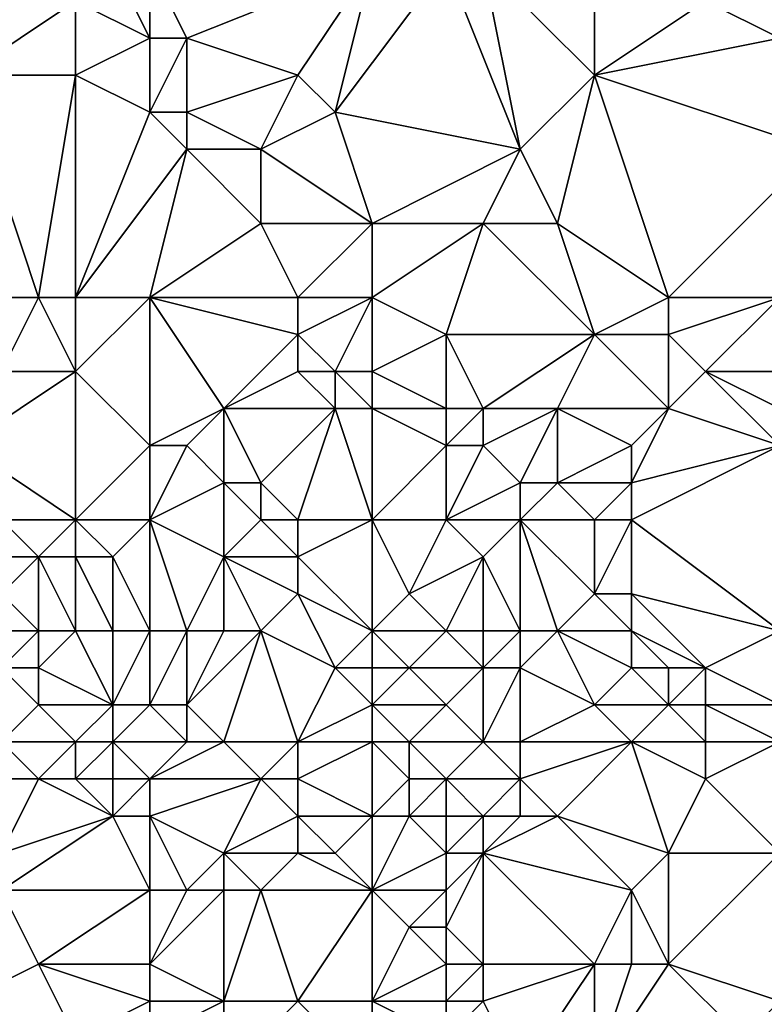
# Model space of a CAD drawing. Units: metres. Extents: x 70625 to 71250, y 344000 to 344500.
# Drawn here: x 70758 to 70779, y 344221 to 344248 of the extents above; entities that cross this region are included whole.
import ezdxf

# ---------------------------------------------------------------- set-up
doc = ezdxf.new("R2010")
doc.units = ezdxf.units.M
doc.layers.add('Terrain', color=15, linetype='Continuous')

msp = doc.modelspace()

# ---------------------------------------------------------------- linework, layer by layer
at = {"layer": 'Terrain'}
for points in [[(70758, 344249, 263.13), (70757, 344246, 263.17), (70760, 344248, 263.01), (70758, 344249, 263.13)], [(70761, 344249, 263.34), (70760, 344248, 263.01), (70762, 344247, 263.29), (70761, 344249, 263.34)], [(70761, 344249, 263.34), (70762, 344247, 263.29), (70762, 344249, 263.46), (70761, 344249, 263.34)], [(70762, 344249, 263.46), (70762, 344247, 263.29), (70763, 344247, 263.49), (70762, 344249, 263.46)], [(70768, 344249, 263.46), (70762, 344249, 263.46), (70763, 344247, 263.49), (70768, 344249, 263.46)], [(70768, 344249, 263.46), (70763, 344247, 263.49), (70766, 344246, 263.41), (70768, 344249, 263.46)], [(70768, 344249, 263.46), (70766, 344246, 263.41), (70767, 344245, 263.37), (70768, 344249, 263.46)], [(70768, 344249, 263.46), (70767, 344245, 263.37), (70770, 344249, 263.59), (70768, 344249, 263.46)], [(70770, 344249, 263.59), (70767, 344245, 263.37), (70772, 344244, 263.71), (70770, 344249, 263.59)], [(70770, 344249, 263.59), (70772, 344244, 263.71), (70771, 344249, 263.41), (70770, 344249, 263.59)], [(70771, 344249, 263.41), (70772, 344244, 263.71), (70774, 344246, 263.65), (70771, 344249, 263.41)], [(70771, 344249, 263.41), (70774, 344246, 263.65), (70774, 344249, 263.58), (70771, 344249, 263.41)], [(70774, 344249, 263.58), (70774, 344246, 263.65), (70777, 344248, 263.35), (70774, 344249, 263.58)], [(70779, 344249, 263.46), (70777, 344248, 263.35), (70779, 344247, 263.36), (70779, 344249, 263.46)], [(70760, 344248, 263.01), (70757, 344246, 263.17), (70760, 344246, 263.11), (70760, 344248, 263.01)], [(70760, 344248, 263.01), (70760, 344246, 263.11), (70762, 344247, 263.29), (70760, 344248, 263.01)], [(70779, 344247, 263.36), (70777, 344248, 263.35), (70774, 344246, 263.65), (70779, 344247, 263.36)], [(70762, 344247, 263.29), (70760, 344246, 263.11), (70762, 344245, 263.38), (70762, 344247, 263.29)], [(70762, 344247, 263.29), (70762, 344245, 263.38), (70763, 344247, 263.49), (70762, 344247, 263.29)], [(70763, 344247, 263.49), (70762, 344245, 263.38), (70763, 344245, 263.6), (70763, 344247, 263.49)], [(70763, 344247, 263.49), (70763, 344245, 263.6), (70766, 344246, 263.41), (70763, 344247, 263.49)], [(70779, 344247, 263.36), (70774, 344246, 263.65), (70780, 344244, 263.51), (70779, 344247, 263.36)], [(70757, 344240, 263.15), (70759, 344240, 262.99), (70757, 344246, 263.17), (70757, 344240, 263.15)], [(70759, 344240, 262.99), (70760, 344246, 263.11), (70757, 344246, 263.17), (70759, 344240, 262.99)], [(70759, 344240, 262.99), (70760, 344240, 262.9), (70760, 344246, 263.11), (70759, 344240, 262.99)], [(70760, 344240, 262.9), (70762, 344245, 263.38), (70760, 344246, 263.11), (70760, 344240, 262.9)], [(70766, 344246, 263.41), (70763, 344245, 263.6), (70765, 344244, 263.45), (70766, 344246, 263.41)], [(70766, 344246, 263.41), (70765, 344244, 263.45), (70767, 344245, 263.37), (70766, 344246, 263.41)], [(70774, 344246, 263.65), (70772, 344244, 263.71), (70773, 344242, 263.49), (70774, 344246, 263.65)], [(70776, 344240, 263.37), (70774, 344246, 263.65), (70773, 344242, 263.49), (70776, 344240, 263.37)], [(70780, 344244, 263.51), (70774, 344246, 263.65), (70776, 344240, 263.37), (70780, 344244, 263.51)], [(70760, 344240, 262.9), (70763, 344244, 263.67), (70762, 344245, 263.38), (70760, 344240, 262.9)], [(70762, 344245, 263.38), (70763, 344244, 263.67), (70763, 344245, 263.6), (70762, 344245, 263.38)], [(70763, 344245, 263.6), (70763, 344244, 263.67), (70765, 344244, 263.45), (70763, 344245, 263.6)], [(70768, 344242, 263.59), (70767, 344245, 263.37), (70765, 344244, 263.45), (70768, 344242, 263.59)], [(70772, 344244, 263.71), (70767, 344245, 263.37), (70768, 344242, 263.59), (70772, 344244, 263.71)], [(70760, 344240, 262.9), (70762, 344240, 263.24), (70763, 344244, 263.67), (70760, 344240, 262.9)], [(70762, 344240, 263.24), (70765, 344242, 263.44), (70763, 344244, 263.67), (70762, 344240, 263.24)], [(70763, 344244, 263.67), (70765, 344242, 263.44), (70765, 344244, 263.45), (70763, 344244, 263.67)], [(70768, 344242, 263.59), (70765, 344244, 263.45), (70765, 344242, 263.44), (70768, 344242, 263.59)], [(70772, 344244, 263.71), (70768, 344242, 263.59), (70771, 344242, 263.53), (70772, 344244, 263.71)], [(70772, 344244, 263.71), (70771, 344242, 263.53), (70773, 344242, 263.49), (70772, 344244, 263.71)], [(70779, 344240, 263.49), (70780, 344244, 263.51), (70776, 344240, 263.37), (70779, 344240, 263.49)], [(70762, 344240, 263.24), (70766, 344240, 263.6), (70765, 344242, 263.44), (70762, 344240, 263.24)], [(70766, 344240, 263.6), (70768, 344242, 263.59), (70765, 344242, 263.44), (70766, 344240, 263.6)], [(70768, 344240, 263.48), (70768, 344242, 263.59), (70766, 344240, 263.6), (70768, 344240, 263.48)], [(70768, 344240, 263.48), (70771, 344242, 263.53), (70768, 344242, 263.59), (70768, 344240, 263.48)], [(70768, 344240, 263.48), (70770, 344239, 263.52), (70771, 344242, 263.53), (70768, 344240, 263.48)], [(70770, 344239, 263.52), (70774, 344239, 263.45), (70771, 344242, 263.53), (70770, 344239, 263.52)], [(70774, 344239, 263.45), (70773, 344242, 263.49), (70771, 344242, 263.53), (70774, 344239, 263.45)], [(70776, 344240, 263.37), (70773, 344242, 263.49), (70774, 344239, 263.45), (70776, 344240, 263.37)], [(70757, 344240, 263.15), (70758, 344238, 263.12), (70759, 344240, 262.99), (70757, 344240, 263.15)], [(70759, 344240, 262.99), (70758, 344238, 263.12), (70760, 344238, 262.89), (70759, 344240, 262.99)], [(70759, 344240, 262.99), (70760, 344238, 262.89), (70760, 344240, 262.9), (70759, 344240, 262.99)], [(70760, 344240, 262.9), (70760, 344238, 262.89), (70762, 344240, 263.24), (70760, 344240, 262.9)], [(70762, 344240, 263.24), (70760, 344238, 262.89), (70762, 344236, 262.83), (70762, 344240, 263.24)], [(70762, 344240, 263.24), (70762, 344236, 262.83), (70764, 344237, 263.31), (70762, 344240, 263.24)], [(70762, 344240, 263.24), (70764, 344237, 263.31), (70766, 344239, 263.62), (70762, 344240, 263.24)], [(70762, 344240, 263.24), (70766, 344239, 263.62), (70766, 344240, 263.6), (70762, 344240, 263.24)], [(70768, 344240, 263.48), (70766, 344240, 263.6), (70766, 344239, 263.62), (70768, 344240, 263.48)], [(70768, 344240, 263.48), (70766, 344239, 263.62), (70767, 344238, 263.68), (70768, 344240, 263.48)], [(70768, 344240, 263.48), (70767, 344238, 263.68), (70768, 344238, 263.47), (70768, 344240, 263.48)], [(70768, 344240, 263.48), (70768, 344238, 263.47), (70770, 344239, 263.52), (70768, 344240, 263.48)], [(70776, 344240, 263.37), (70774, 344239, 263.45), (70776, 344239, 263.22), (70776, 344240, 263.37)], [(70779, 344240, 263.49), (70776, 344240, 263.37), (70776, 344239, 263.22), (70779, 344240, 263.49)], [(70779, 344240, 263.49), (70776, 344239, 263.22), (70777, 344238, 263.28), (70779, 344240, 263.49)], [(70779, 344240, 263.49), (70777, 344238, 263.28), (70779, 344238, 263.42), (70779, 344240, 263.49)], [(70766, 344239, 263.62), (70764, 344237, 263.31), (70766, 344238, 263.6), (70766, 344239, 263.62)], [(70766, 344239, 263.62), (70766, 344238, 263.6), (70767, 344238, 263.68), (70766, 344239, 263.62)], [(70770, 344239, 263.52), (70768, 344238, 263.47), (70770, 344237, 263.44), (70770, 344239, 263.52)], [(70770, 344239, 263.52), (70771, 344237, 263.51), (70774, 344239, 263.45), (70770, 344239, 263.52)], [(70770, 344239, 263.52), (70770, 344237, 263.44), (70771, 344237, 263.51), (70770, 344239, 263.52)], [(70774, 344239, 263.45), (70771, 344237, 263.51), (70773, 344237, 263.29), (70774, 344239, 263.45)], [(70774, 344239, 263.45), (70773, 344237, 263.29), (70776, 344237, 263.26), (70774, 344239, 263.45)], [(70774, 344239, 263.45), (70776, 344237, 263.26), (70776, 344239, 263.22), (70774, 344239, 263.45)], [(70776, 344239, 263.22), (70776, 344237, 263.26), (70777, 344238, 263.28), (70776, 344239, 263.22)], [(70758, 344238, 263.12), (70757, 344236, 262.49), (70760, 344238, 262.89), (70758, 344238, 263.12)], [(70760, 344238, 262.89), (70757, 344236, 262.49), (70760, 344234, 262.36), (70760, 344238, 262.89)], [(70760, 344238, 262.89), (70760, 344234, 262.36), (70762, 344236, 262.83), (70760, 344238, 262.89)], [(70766, 344238, 263.6), (70764, 344237, 263.31), (70767, 344237, 263.67), (70766, 344238, 263.6)], [(70766, 344238, 263.6), (70767, 344237, 263.67), (70767, 344238, 263.68), (70766, 344238, 263.6)], [(70768, 344238, 263.47), (70767, 344238, 263.68), (70768, 344237, 263.54), (70768, 344238, 263.47)], [(70768, 344237, 263.54), (70767, 344238, 263.68), (70767, 344237, 263.67), (70768, 344237, 263.54)], [(70768, 344238, 263.47), (70768, 344237, 263.54), (70770, 344237, 263.44), (70768, 344238, 263.47)], [(70779, 344236, 263.76), (70777, 344238, 263.28), (70776, 344237, 263.26), (70779, 344236, 263.76)], [(70779, 344238, 263.42), (70777, 344238, 263.28), (70779, 344237, 263.56), (70779, 344238, 263.42)], [(70779, 344237, 263.56), (70777, 344238, 263.28), (70779, 344236, 263.76), (70779, 344237, 263.56)], [(70764, 344237, 263.31), (70762, 344236, 262.83), (70763, 344236, 263.09), (70764, 344237, 263.31)], [(70764, 344237, 263.31), (70763, 344236, 263.09), (70764, 344235, 263.25), (70764, 344237, 263.31)], [(70764, 344237, 263.31), (70764, 344235, 263.25), (70765, 344235, 263.42), (70764, 344237, 263.31)], [(70764, 344237, 263.31), (70765, 344235, 263.42), (70767, 344237, 263.67), (70764, 344237, 263.31)], [(70767, 344237, 263.67), (70765, 344235, 263.42), (70766, 344234, 263.45), (70767, 344237, 263.67)], [(70768, 344234, 263.35), (70767, 344237, 263.67), (70766, 344234, 263.45), (70768, 344234, 263.35)], [(70768, 344237, 263.54), (70767, 344237, 263.67), (70768, 344234, 263.35), (70768, 344237, 263.54)], [(70768, 344237, 263.54), (70768, 344234, 263.35), (70770, 344236, 263.5), (70768, 344237, 263.54)], [(70768, 344237, 263.54), (70770, 344236, 263.5), (70770, 344237, 263.44), (70768, 344237, 263.54)], [(70770, 344237, 263.44), (70770, 344236, 263.5), (70771, 344237, 263.51), (70770, 344237, 263.44)], [(70771, 344237, 263.51), (70770, 344236, 263.5), (70771, 344236, 263.53), (70771, 344237, 263.51)], [(70771, 344237, 263.51), (70771, 344236, 263.53), (70773, 344237, 263.29), (70771, 344237, 263.51)], [(70773, 344237, 263.29), (70771, 344236, 263.53), (70772, 344235, 263.18), (70773, 344237, 263.29)], [(70773, 344237, 263.29), (70772, 344235, 263.18), (70773, 344235, 263.09), (70773, 344237, 263.29)], [(70773, 344237, 263.29), (70773, 344235, 263.09), (70775, 344236, 263.39), (70773, 344237, 263.29)], [(70773, 344237, 263.29), (70775, 344236, 263.39), (70776, 344237, 263.26), (70773, 344237, 263.29)], [(70776, 344237, 263.26), (70775, 344236, 263.39), (70775, 344235, 263.45), (70776, 344237, 263.26)], [(70779, 344236, 263.76), (70776, 344237, 263.26), (70775, 344235, 263.45), (70779, 344236, 263.76)], [(70757, 344236, 262.49), (70758, 344234, 262.3), (70760, 344234, 262.36), (70757, 344236, 262.49)], [(70762, 344236, 262.83), (70760, 344234, 262.36), (70762, 344234, 262.56), (70762, 344236, 262.83)], [(70762, 344236, 262.83), (70762, 344234, 262.56), (70763, 344236, 263.09), (70762, 344236, 262.83)], [(70763, 344236, 263.09), (70762, 344234, 262.56), (70764, 344235, 263.25), (70763, 344236, 263.09)], [(70770, 344236, 263.5), (70768, 344234, 263.35), (70770, 344234, 263.07), (70770, 344236, 263.5)], [(70770, 344236, 263.5), (70770, 344234, 263.07), (70771, 344236, 263.53), (70770, 344236, 263.5)], [(70771, 344236, 263.53), (70770, 344234, 263.07), (70772, 344235, 263.18), (70771, 344236, 263.53)], [(70775, 344236, 263.39), (70773, 344235, 263.09), (70775, 344235, 263.45), (70775, 344236, 263.39)], [(70779, 344231, 263.68), (70779, 344236, 263.76), (70775, 344234, 263.5), (70779, 344231, 263.68)], [(70779, 344236, 263.76), (70775, 344235, 263.45), (70775, 344234, 263.5), (70779, 344236, 263.76)], [(70764, 344235, 263.25), (70762, 344234, 262.56), (70764, 344233, 262.66), (70764, 344235, 263.25)], [(70764, 344235, 263.25), (70764, 344233, 262.66), (70765, 344234, 263.29), (70764, 344235, 263.25)], [(70764, 344235, 263.25), (70765, 344234, 263.29), (70765, 344235, 263.42), (70764, 344235, 263.25)], [(70765, 344235, 263.42), (70765, 344234, 263.29), (70766, 344234, 263.45), (70765, 344235, 263.42)], [(70772, 344235, 263.18), (70770, 344234, 263.07), (70772, 344234, 262.9), (70772, 344235, 263.18)], [(70772, 344235, 263.18), (70772, 344234, 262.9), (70773, 344235, 263.09), (70772, 344235, 263.18)], [(70773, 344235, 263.09), (70772, 344234, 262.9), (70774, 344234, 263.34), (70773, 344235, 263.09)], [(70773, 344235, 263.09), (70774, 344234, 263.34), (70775, 344235, 263.45), (70773, 344235, 263.09)], [(70775, 344235, 263.45), (70774, 344234, 263.34), (70775, 344234, 263.5), (70775, 344235, 263.45)], [(70758, 344234, 262.3), (70759, 344233, 262.32), (70760, 344234, 262.36), (70758, 344234, 262.3)], [(70758, 344234, 262.3), (70758, 344233, 262.41), (70759, 344233, 262.32), (70758, 344234, 262.3)], [(70760, 344234, 262.36), (70759, 344233, 262.32), (70760, 344233, 262.28), (70760, 344234, 262.36)], [(70760, 344234, 262.36), (70761, 344233, 262.29), (70762, 344234, 262.56), (70760, 344234, 262.36)], [(70760, 344234, 262.36), (70760, 344233, 262.28), (70761, 344233, 262.29), (70760, 344234, 262.36)], [(70762, 344231, 262.19), (70762, 344234, 262.56), (70761, 344233, 262.29), (70762, 344231, 262.19)], [(70762, 344231, 262.19), (70763, 344231, 262.17), (70762, 344234, 262.56), (70762, 344231, 262.19)], [(70763, 344231, 262.17), (70764, 344233, 262.66), (70762, 344234, 262.56), (70763, 344231, 262.17)], [(70765, 344234, 263.29), (70764, 344233, 262.66), (70766, 344233, 263.27), (70765, 344234, 263.29)], [(70765, 344234, 263.29), (70766, 344233, 263.27), (70766, 344234, 263.45), (70765, 344234, 263.29)], [(70768, 344231, 262.94), (70768, 344234, 263.35), (70766, 344233, 263.27), (70768, 344231, 262.94)], [(70768, 344234, 263.35), (70766, 344234, 263.45), (70766, 344233, 263.27), (70768, 344234, 263.35)], [(70768, 344231, 262.94), (70769, 344232, 263.07), (70768, 344234, 263.35), (70768, 344231, 262.94)], [(70768, 344234, 263.35), (70769, 344232, 263.07), (70770, 344234, 263.07), (70768, 344234, 263.35)], [(70770, 344234, 263.07), (70769, 344232, 263.07), (70771, 344233, 262.68), (70770, 344234, 263.07)], [(70770, 344234, 263.07), (70771, 344233, 262.68), (70772, 344234, 262.9), (70770, 344234, 263.07)], [(70772, 344231, 262.49), (70772, 344234, 262.9), (70771, 344233, 262.68), (70772, 344231, 262.49)], [(70772, 344231, 262.49), (70773, 344231, 262.52), (70772, 344234, 262.9), (70772, 344231, 262.49)], [(70773, 344231, 262.52), (70774, 344232, 262.85), (70772, 344234, 262.9), (70773, 344231, 262.52)], [(70772, 344234, 262.9), (70774, 344232, 262.85), (70774, 344234, 263.34), (70772, 344234, 262.9)], [(70774, 344234, 263.34), (70774, 344232, 262.85), (70775, 344234, 263.5), (70774, 344234, 263.34)], [(70775, 344234, 263.5), (70774, 344232, 262.85), (70775, 344232, 263.12), (70775, 344234, 263.5)], [(70779, 344231, 263.68), (70775, 344234, 263.5), (70775, 344232, 263.12), (70779, 344231, 263.68)], [(70759, 344231, 263.02), (70759, 344233, 262.32), (70758, 344232, 263.11), (70759, 344231, 263.02)], [(70758, 344233, 262.41), (70758, 344232, 263.11), (70759, 344233, 262.32), (70758, 344233, 262.41)], [(70759, 344231, 263.02), (70760, 344231, 262.67), (70759, 344233, 262.32), (70759, 344231, 263.02)], [(70760, 344231, 262.67), (70760, 344233, 262.28), (70759, 344233, 262.32), (70760, 344231, 262.67)], [(70760, 344231, 262.67), (70761, 344231, 262.4), (70760, 344233, 262.28), (70760, 344231, 262.67)], [(70761, 344231, 262.4), (70761, 344233, 262.29), (70760, 344233, 262.28), (70761, 344231, 262.4)], [(70761, 344231, 262.4), (70762, 344231, 262.19), (70761, 344233, 262.29), (70761, 344231, 262.4)], [(70763, 344231, 262.17), (70764, 344231, 262.22), (70764, 344233, 262.66), (70763, 344231, 262.17)], [(70764, 344231, 262.22), (70765, 344231, 262.29), (70764, 344233, 262.66), (70764, 344231, 262.22)], [(70765, 344231, 262.29), (70766, 344232, 263.05), (70764, 344233, 262.66), (70765, 344231, 262.29)], [(70764, 344233, 262.66), (70766, 344232, 263.05), (70766, 344233, 263.27), (70764, 344233, 262.66)], [(70768, 344231, 262.94), (70766, 344233, 263.27), (70766, 344232, 263.05), (70768, 344231, 262.94)], [(70770, 344231, 262.72), (70771, 344233, 262.68), (70769, 344232, 263.07), (70770, 344231, 262.72)], [(70770, 344231, 262.72), (70771, 344231, 262.55), (70771, 344233, 262.68), (70770, 344231, 262.72)], [(70771, 344231, 262.55), (70772, 344231, 262.49), (70771, 344233, 262.68), (70771, 344231, 262.55)], [(70757, 344231, 263.49), (70759, 344231, 263.02), (70758, 344232, 263.11), (70757, 344231, 263.49)], [(70765, 344231, 262.29), (70767, 344230, 262.2), (70766, 344232, 263.05), (70765, 344231, 262.29)], [(70768, 344231, 262.94), (70766, 344232, 263.05), (70767, 344230, 262.2), (70768, 344231, 262.94)], [(70768, 344231, 262.94), (70770, 344231, 262.72), (70769, 344232, 263.07), (70768, 344231, 262.94)], [(70773, 344231, 262.52), (70775, 344231, 263.09), (70774, 344232, 262.85), (70773, 344231, 262.52)], [(70775, 344231, 263.09), (70775, 344232, 263.12), (70774, 344232, 262.85), (70775, 344231, 263.09)], [(70775, 344231, 263.09), (70777, 344230, 263.01), (70775, 344232, 263.12), (70775, 344231, 263.09)], [(70779, 344231, 263.68), (70775, 344232, 263.12), (70777, 344230, 263.01), (70779, 344231, 263.68)], [(70757, 344231, 263.49), (70758, 344230, 263.44), (70759, 344231, 263.02), (70757, 344231, 263.49)], [(70759, 344231, 263.02), (70758, 344230, 263.44), (70759, 344230, 263.22), (70759, 344231, 263.02)], [(70759, 344231, 263.02), (70759, 344230, 263.22), (70760, 344231, 262.67), (70759, 344231, 263.02)], [(70760, 344231, 262.67), (70759, 344230, 263.22), (70761, 344229, 263.13), (70760, 344231, 262.67)], [(70760, 344231, 262.67), (70761, 344229, 263.13), (70761, 344231, 262.4), (70760, 344231, 262.67)], [(70761, 344231, 262.4), (70761, 344229, 263.13), (70762, 344231, 262.19), (70761, 344231, 262.4)], [(70762, 344231, 262.19), (70761, 344229, 263.13), (70762, 344229, 262.75), (70762, 344231, 262.19)], [(70762, 344231, 262.19), (70762, 344229, 262.75), (70763, 344231, 262.17), (70762, 344231, 262.19)], [(70763, 344231, 262.17), (70762, 344229, 262.75), (70763, 344229, 262.41), (70763, 344231, 262.17)], [(70763, 344231, 262.17), (70763, 344229, 262.41), (70764, 344231, 262.22), (70763, 344231, 262.17)], [(70764, 344231, 262.22), (70763, 344229, 262.41), (70765, 344231, 262.29), (70764, 344231, 262.22)], [(70765, 344231, 262.29), (70763, 344229, 262.41), (70764, 344228, 262.35), (70765, 344231, 262.29)], [(70765, 344231, 262.29), (70764, 344228, 262.35), (70766, 344228, 262.4), (70765, 344231, 262.29)], [(70765, 344231, 262.29), (70766, 344228, 262.4), (70767, 344230, 262.2), (70765, 344231, 262.29)], [(70768, 344231, 262.94), (70767, 344230, 262.2), (70768, 344230, 262.47), (70768, 344231, 262.94)], [(70768, 344231, 262.94), (70768, 344230, 262.47), (70769, 344230, 262.72), (70768, 344231, 262.94)], [(70768, 344231, 262.94), (70769, 344230, 262.72), (70770, 344231, 262.72), (70768, 344231, 262.94)], [(70770, 344231, 262.72), (70769, 344230, 262.72), (70771, 344230, 262.5), (70770, 344231, 262.72)], [(70770, 344231, 262.72), (70771, 344230, 262.5), (70771, 344231, 262.55), (70770, 344231, 262.72)], [(70771, 344231, 262.55), (70771, 344230, 262.5), (70772, 344231, 262.49), (70771, 344231, 262.55)], [(70772, 344231, 262.49), (70771, 344230, 262.5), (70772, 344230, 262.41), (70772, 344231, 262.49)], [(70772, 344231, 262.49), (70772, 344230, 262.41), (70773, 344231, 262.52), (70772, 344231, 262.49)], [(70773, 344231, 262.52), (70772, 344230, 262.41), (70774, 344229, 262.72), (70773, 344231, 262.52)], [(70773, 344231, 262.52), (70774, 344229, 262.72), (70775, 344230, 263.01), (70773, 344231, 262.52)], [(70773, 344231, 262.52), (70775, 344230, 263.01), (70775, 344231, 263.09), (70773, 344231, 262.52)], [(70775, 344231, 263.09), (70775, 344230, 263.01), (70776, 344230, 262.94), (70775, 344231, 263.09)], [(70775, 344231, 263.09), (70776, 344230, 262.94), (70777, 344230, 263.01), (70775, 344231, 263.09)], [(70779, 344231, 263.68), (70777, 344230, 263.01), (70779, 344229, 263.26), (70779, 344231, 263.68)], [(70758, 344230, 263.44), (70758, 344228, 263.62), (70759, 344229, 263.38), (70758, 344230, 263.44)], [(70758, 344230, 263.44), (70759, 344229, 263.38), (70759, 344230, 263.22), (70758, 344230, 263.44)], [(70759, 344230, 263.22), (70759, 344229, 263.38), (70761, 344229, 263.13), (70759, 344230, 263.22)], [(70768, 344229, 262.27), (70767, 344230, 262.2), (70766, 344228, 262.4), (70768, 344229, 262.27)], [(70768, 344230, 262.47), (70767, 344230, 262.2), (70768, 344229, 262.27), (70768, 344230, 262.47)], [(70768, 344230, 262.47), (70768, 344229, 262.27), (70769, 344230, 262.72), (70768, 344230, 262.47)], [(70769, 344230, 262.72), (70768, 344229, 262.27), (70770, 344229, 262.62), (70769, 344230, 262.72)], [(70769, 344230, 262.72), (70770, 344229, 262.62), (70771, 344230, 262.5), (70769, 344230, 262.72)], [(70771, 344230, 262.5), (70770, 344229, 262.62), (70771, 344228, 262.32), (70771, 344230, 262.5)], [(70771, 344230, 262.5), (70771, 344228, 262.32), (70772, 344230, 262.41), (70771, 344230, 262.5)], [(70772, 344230, 262.41), (70771, 344228, 262.32), (70772, 344228, 262.51), (70772, 344230, 262.41)], [(70772, 344230, 262.41), (70772, 344228, 262.51), (70774, 344229, 262.72), (70772, 344230, 262.41)], [(70775, 344230, 263.01), (70774, 344229, 262.72), (70776, 344229, 262.72), (70775, 344230, 263.01)], [(70775, 344230, 263.01), (70776, 344229, 262.72), (70776, 344230, 262.94), (70775, 344230, 263.01)], [(70776, 344230, 262.94), (70776, 344229, 262.72), (70777, 344230, 263.01), (70776, 344230, 262.94)], [(70777, 344230, 263.01), (70776, 344229, 262.72), (70777, 344229, 262.65), (70777, 344230, 263.01)], [(70779, 344229, 263.26), (70777, 344230, 263.01), (70777, 344229, 262.65), (70779, 344229, 263.26)], [(70759, 344229, 263.38), (70758, 344228, 263.62), (70760, 344228, 263.43), (70759, 344229, 263.38)], [(70759, 344229, 263.38), (70760, 344228, 263.43), (70761, 344229, 263.13), (70759, 344229, 263.38)], [(70761, 344229, 263.13), (70760, 344228, 263.43), (70761, 344228, 263.33), (70761, 344229, 263.13)], [(70761, 344229, 263.13), (70761, 344228, 263.33), (70762, 344229, 262.75), (70761, 344229, 263.13)], [(70762, 344229, 262.75), (70761, 344228, 263.33), (70763, 344228, 262.59), (70762, 344229, 262.75)], [(70762, 344229, 262.75), (70763, 344228, 262.59), (70763, 344229, 262.41), (70762, 344229, 262.75)], [(70763, 344229, 262.41), (70763, 344228, 262.59), (70764, 344228, 262.35), (70763, 344229, 262.41)], [(70768, 344229, 262.27), (70766, 344228, 262.4), (70768, 344228, 262.2), (70768, 344229, 262.27)], [(70768, 344229, 262.27), (70768, 344228, 262.2), (70769, 344228, 262.12), (70768, 344229, 262.27)], [(70768, 344229, 262.27), (70769, 344228, 262.12), (70770, 344229, 262.62), (70768, 344229, 262.27)], [(70770, 344229, 262.62), (70769, 344228, 262.12), (70771, 344228, 262.32), (70770, 344229, 262.62)], [(70774, 344229, 262.72), (70772, 344228, 262.51), (70775, 344228, 262.86), (70774, 344229, 262.72)], [(70774, 344229, 262.72), (70775, 344228, 262.86), (70776, 344229, 262.72), (70774, 344229, 262.72)], [(70776, 344229, 262.72), (70775, 344228, 262.86), (70777, 344228, 262.54), (70776, 344229, 262.72)], [(70776, 344229, 262.72), (70777, 344228, 262.54), (70777, 344229, 262.65), (70776, 344229, 262.72)], [(70779, 344229, 263.26), (70777, 344229, 262.65), (70779, 344228, 262.99), (70779, 344229, 263.26)], [(70779, 344228, 262.99), (70777, 344229, 262.65), (70777, 344228, 262.54), (70779, 344228, 262.99)], [(70758, 344228, 263.62), (70758, 344227, 263.72), (70759, 344227, 263.66), (70758, 344228, 263.62)], [(70758, 344228, 263.62), (70759, 344227, 263.66), (70760, 344228, 263.43), (70758, 344228, 263.62)], [(70760, 344228, 263.43), (70759, 344227, 263.66), (70760, 344227, 263.52), (70760, 344228, 263.43)], [(70760, 344228, 263.43), (70760, 344227, 263.52), (70761, 344228, 263.33), (70760, 344228, 263.43)], [(70761, 344228, 263.33), (70760, 344227, 263.52), (70761, 344227, 263.47), (70761, 344228, 263.33)], [(70761, 344228, 263.33), (70761, 344227, 263.47), (70762, 344227, 263.33), (70761, 344228, 263.33)], [(70761, 344228, 263.33), (70762, 344227, 263.33), (70763, 344228, 262.59), (70761, 344228, 263.33)], [(70763, 344228, 262.59), (70762, 344227, 263.33), (70764, 344228, 262.35), (70763, 344228, 262.59)], [(70764, 344228, 262.35), (70762, 344227, 263.33), (70765, 344227, 262.68), (70764, 344228, 262.35)], [(70764, 344228, 262.35), (70765, 344227, 262.68), (70766, 344228, 262.4), (70764, 344228, 262.35)], [(70766, 344228, 262.4), (70765, 344227, 262.68), (70766, 344227, 262.69), (70766, 344228, 262.4)], [(70768, 344228, 262.2), (70766, 344228, 262.4), (70766, 344227, 262.69), (70768, 344228, 262.2)], [(70768, 344228, 262.2), (70766, 344227, 262.69), (70768, 344226, 262.25), (70768, 344228, 262.2)], [(70768, 344228, 262.2), (70768, 344226, 262.25), (70769, 344227, 262.07), (70768, 344228, 262.2)], [(70768, 344228, 262.2), (70769, 344227, 262.07), (70769, 344228, 262.12), (70768, 344228, 262.2)], [(70769, 344228, 262.12), (70769, 344227, 262.07), (70770, 344227, 262.12), (70769, 344228, 262.12)], [(70769, 344228, 262.12), (70770, 344227, 262.12), (70771, 344228, 262.32), (70769, 344228, 262.12)], [(70771, 344228, 262.32), (70770, 344227, 262.12), (70772, 344227, 262.44), (70771, 344228, 262.32)], [(70771, 344228, 262.32), (70772, 344227, 262.44), (70772, 344228, 262.51), (70771, 344228, 262.32)], [(70772, 344228, 262.51), (70772, 344227, 262.44), (70775, 344228, 262.86), (70772, 344228, 262.51)], [(70775, 344228, 262.86), (70772, 344227, 262.44), (70773, 344226, 262.54), (70775, 344228, 262.86)], [(70775, 344228, 262.86), (70773, 344226, 262.54), (70776, 344225, 262.45), (70775, 344228, 262.86)], [(70775, 344228, 262.86), (70776, 344225, 262.45), (70777, 344227, 262.56), (70775, 344228, 262.86)], [(70775, 344228, 262.86), (70777, 344227, 262.56), (70777, 344228, 262.54), (70775, 344228, 262.86)], [(70779, 344228, 262.99), (70777, 344228, 262.54), (70777, 344227, 262.56), (70779, 344228, 262.99)], [(70779, 344228, 262.99), (70777, 344227, 262.56), (70779, 344225, 262.63), (70779, 344228, 262.99)], [(70758, 344227, 263.72), (70758, 344225, 263.54), (70759, 344227, 263.66), (70758, 344227, 263.72)], [(70759, 344227, 263.66), (70758, 344225, 263.54), (70761, 344226, 263.51), (70759, 344227, 263.66)], [(70759, 344227, 263.66), (70761, 344226, 263.51), (70760, 344227, 263.52), (70759, 344227, 263.66)], [(70760, 344227, 263.52), (70761, 344226, 263.51), (70761, 344227, 263.47), (70760, 344227, 263.52)], [(70761, 344227, 263.47), (70761, 344226, 263.51), (70762, 344227, 263.33), (70761, 344227, 263.47)], [(70762, 344227, 263.33), (70761, 344226, 263.51), (70762, 344226, 263.49), (70762, 344227, 263.33)], [(70762, 344227, 263.33), (70762, 344226, 263.49), (70765, 344227, 262.68), (70762, 344227, 263.33)], [(70765, 344227, 262.68), (70762, 344226, 263.49), (70764, 344225, 263.42), (70765, 344227, 262.68)], [(70765, 344227, 262.68), (70764, 344225, 263.42), (70766, 344226, 262.57), (70765, 344227, 262.68)], [(70765, 344227, 262.68), (70766, 344226, 262.57), (70766, 344227, 262.69), (70765, 344227, 262.68)], [(70768, 344226, 262.25), (70766, 344227, 262.69), (70766, 344226, 262.57), (70768, 344226, 262.25)], [(70769, 344227, 262.07), (70768, 344226, 262.25), (70769, 344226, 262.1), (70769, 344227, 262.07)], [(70769, 344227, 262.07), (70769, 344226, 262.1), (70770, 344227, 262.12), (70769, 344227, 262.07)], [(70770, 344227, 262.12), (70769, 344226, 262.1), (70770, 344226, 262.04), (70770, 344227, 262.12)], [(70770, 344227, 262.12), (70770, 344226, 262.04), (70771, 344226, 262.14), (70770, 344227, 262.12)], [(70770, 344227, 262.12), (70771, 344226, 262.14), (70772, 344227, 262.44), (70770, 344227, 262.12)], [(70772, 344227, 262.44), (70771, 344226, 262.14), (70772, 344226, 262.36), (70772, 344227, 262.44)], [(70772, 344227, 262.44), (70772, 344226, 262.36), (70773, 344226, 262.54), (70772, 344227, 262.44)], [(70779, 344225, 262.63), (70777, 344227, 262.56), (70776, 344225, 262.45), (70779, 344225, 262.63)], [(70761, 344226, 263.51), (70758, 344225, 263.54), (70758, 344224, 263.68), (70761, 344226, 263.51)], [(70761, 344226, 263.51), (70758, 344224, 263.68), (70762, 344224, 263.52), (70761, 344226, 263.51)], [(70761, 344226, 263.51), (70762, 344224, 263.52), (70762, 344226, 263.49), (70761, 344226, 263.51)], [(70762, 344226, 263.49), (70762, 344224, 263.52), (70763, 344224, 263.58), (70762, 344226, 263.49)], [(70762, 344226, 263.49), (70763, 344224, 263.58), (70764, 344225, 263.42), (70762, 344226, 263.49)], [(70766, 344226, 262.57), (70764, 344225, 263.42), (70766, 344225, 262.71), (70766, 344226, 262.57)], [(70766, 344226, 262.57), (70766, 344225, 262.71), (70767, 344225, 262.53), (70766, 344226, 262.57)], [(70768, 344226, 262.25), (70766, 344226, 262.57), (70767, 344225, 262.53), (70768, 344226, 262.25)], [(70768, 344226, 262.25), (70767, 344225, 262.53), (70768, 344224, 262.85), (70768, 344226, 262.25)], [(70768, 344226, 262.25), (70768, 344224, 262.85), (70769, 344226, 262.1), (70768, 344226, 262.25)], [(70769, 344226, 262.1), (70768, 344224, 262.85), (70770, 344225, 262.16), (70769, 344226, 262.1)], [(70769, 344226, 262.1), (70770, 344225, 262.16), (70770, 344226, 262.04), (70769, 344226, 262.1)], [(70770, 344226, 262.04), (70770, 344225, 262.16), (70771, 344226, 262.14), (70770, 344226, 262.04)], [(70771, 344226, 262.14), (70770, 344225, 262.16), (70771, 344225, 262.24), (70771, 344226, 262.14)], [(70771, 344226, 262.14), (70771, 344225, 262.24), (70772, 344226, 262.36), (70771, 344226, 262.14)], [(70772, 344226, 262.36), (70771, 344225, 262.24), (70773, 344226, 262.54), (70772, 344226, 262.36)], [(70773, 344226, 262.54), (70771, 344225, 262.24), (70775, 344224, 262.53), (70773, 344226, 262.54)], [(70773, 344226, 262.54), (70775, 344224, 262.53), (70776, 344225, 262.45), (70773, 344226, 262.54)], [(70764, 344225, 263.42), (70763, 344224, 263.58), (70764, 344224, 263.53), (70764, 344225, 263.42)], [(70764, 344225, 263.42), (70764, 344224, 263.53), (70765, 344224, 263.37), (70764, 344225, 263.42)], [(70764, 344225, 263.42), (70765, 344224, 263.37), (70766, 344225, 262.71), (70764, 344225, 263.42)], [(70768, 344224, 262.85), (70766, 344225, 262.71), (70765, 344224, 263.37), (70768, 344224, 262.85)], [(70768, 344224, 262.85), (70767, 344225, 262.53), (70766, 344225, 262.71), (70768, 344224, 262.85)], [(70770, 344225, 262.16), (70768, 344224, 262.85), (70770, 344224, 262.31), (70770, 344225, 262.16)], [(70770, 344225, 262.16), (70770, 344224, 262.31), (70771, 344225, 262.24), (70770, 344225, 262.16)], [(70771, 344225, 262.24), (70770, 344223, 262.38), (70771, 344222, 262.33), (70771, 344225, 262.24)], [(70771, 344225, 262.24), (70770, 344224, 262.31), (70770, 344223, 262.38), (70771, 344225, 262.24)], [(70771, 344225, 262.24), (70771, 344222, 262.33), (70774, 344222, 262.55), (70771, 344225, 262.24)], [(70771, 344225, 262.24), (70774, 344222, 262.55), (70775, 344224, 262.53), (70771, 344225, 262.24)], [(70776, 344225, 262.45), (70775, 344224, 262.53), (70776, 344222, 262.74), (70776, 344225, 262.45)], [(70779, 344225, 262.63), (70776, 344225, 262.45), (70776, 344222, 262.74), (70779, 344225, 262.63)], [(70779, 344225, 262.63), (70776, 344222, 262.74), (70779, 344221, 262.4), (70779, 344225, 262.63)], [(70758, 344224, 263.68), (70757, 344221, 263.34), (70759, 344222, 263.51), (70758, 344224, 263.68)], [(70758, 344224, 263.68), (70759, 344222, 263.51), (70762, 344224, 263.52), (70758, 344224, 263.68)], [(70762, 344224, 263.52), (70759, 344222, 263.51), (70762, 344222, 263.62), (70762, 344224, 263.52)], [(70762, 344224, 263.52), (70762, 344222, 263.62), (70763, 344224, 263.58), (70762, 344224, 263.52)], [(70763, 344224, 263.58), (70762, 344222, 263.62), (70764, 344224, 263.53), (70763, 344224, 263.58)], [(70764, 344224, 263.53), (70762, 344222, 263.62), (70764, 344221, 263.44), (70764, 344224, 263.53)], [(70764, 344224, 263.53), (70764, 344221, 263.44), (70765, 344224, 263.37), (70764, 344224, 263.53)], [(70765, 344224, 263.37), (70764, 344221, 263.44), (70766, 344221, 263.5), (70765, 344224, 263.37)], [(70768, 344224, 262.85), (70765, 344224, 263.37), (70766, 344221, 263.5), (70768, 344224, 262.85)], [(70768, 344224, 262.85), (70766, 344221, 263.5), (70768, 344221, 263.34), (70768, 344224, 262.85)], [(70768, 344224, 262.85), (70769, 344223, 262.62), (70770, 344224, 262.31), (70768, 344224, 262.85)], [(70768, 344224, 262.85), (70768, 344221, 263.34), (70769, 344223, 262.62), (70768, 344224, 262.85)], [(70770, 344224, 262.31), (70769, 344223, 262.62), (70770, 344223, 262.38), (70770, 344224, 262.31)], [(70775, 344224, 262.53), (70774, 344222, 262.55), (70775, 344222, 262.68), (70775, 344224, 262.53)], [(70775, 344224, 262.53), (70775, 344222, 262.68), (70776, 344222, 262.74), (70775, 344224, 262.53)], [(70769, 344223, 262.62), (70768, 344221, 263.34), (70770, 344222, 262.48), (70769, 344223, 262.62)], [(70769, 344223, 262.62), (70770, 344222, 262.48), (70770, 344223, 262.38), (70769, 344223, 262.62)], [(70770, 344223, 262.38), (70770, 344222, 262.48), (70771, 344222, 262.33), (70770, 344223, 262.38)], [(70759, 344222, 263.51), (70757, 344221, 263.34), (70760, 344220, 263.31), (70759, 344222, 263.51)], [(70759, 344222, 263.51), (70760, 344220, 263.31), (70762, 344221, 263.71), (70759, 344222, 263.51)], [(70759, 344222, 263.51), (70762, 344221, 263.71), (70762, 344222, 263.62), (70759, 344222, 263.51)], [(70762, 344222, 263.62), (70762, 344221, 263.71), (70764, 344221, 263.44), (70762, 344222, 263.62)], [(70770, 344222, 262.48), (70768, 344221, 263.34), (70770, 344221, 262.68), (70770, 344222, 262.48)], [(70770, 344222, 262.48), (70770, 344221, 262.68), (70771, 344222, 262.33), (70770, 344222, 262.48)], [(70771, 344222, 262.33), (70770, 344221, 262.68), (70771, 344221, 262.45), (70771, 344222, 262.33)], [(70771, 344222, 262.33), (70771, 344221, 262.45), (70774, 344222, 262.55), (70771, 344222, 262.33)], [(70774, 344222, 262.55), (70771, 344221, 262.45), (70772, 344219, 262.91), (70774, 344222, 262.55)], [(70774, 344222, 262.55), (70772, 344219, 262.91), (70774, 344219, 262.62), (70774, 344222, 262.55)], [(70774, 344222, 262.55), (70774, 344219, 262.62), (70775, 344222, 262.68), (70774, 344222, 262.55)], [(70775, 344222, 262.68), (70774, 344219, 262.62), (70776, 344222, 262.74), (70775, 344222, 262.68)], [(70776, 344222, 262.74), (70774, 344219, 262.62), (70778, 344220, 262.42), (70776, 344222, 262.74)], [(70779, 344221, 262.4), (70776, 344222, 262.74), (70778, 344220, 262.42), (70779, 344221, 262.4)], [(70757, 344221, 263.34), (70757, 344219, 263.24), (70760, 344220, 263.31), (70757, 344221, 263.34)], [(70762, 344221, 263.71), (70760, 344220, 263.31), (70762, 344220, 263.59), (70762, 344221, 263.71)], [(70762, 344221, 263.71), (70762, 344220, 263.59), (70764, 344221, 263.44), (70762, 344221, 263.71)], [(70764, 344221, 263.44), (70762, 344220, 263.59), (70764, 344219, 263.46), (70764, 344221, 263.44)], [(70764, 344221, 263.44), (70764, 344219, 263.46), (70766, 344221, 263.5), (70764, 344221, 263.44)], [(70768, 344219, 263.42), (70766, 344221, 263.5), (70764, 344219, 263.46), (70768, 344219, 263.42)], [(70768, 344221, 263.34), (70766, 344221, 263.5), (70768, 344219, 263.42), (70768, 344221, 263.34)], [(70768, 344221, 263.34), (70768, 344219, 263.42), (70770, 344220, 262.9), (70768, 344221, 263.34)], [(70768, 344221, 263.34), (70770, 344220, 262.9), (70770, 344221, 262.68), (70768, 344221, 263.34)], [(70770, 344221, 262.68), (70770, 344220, 262.9), (70771, 344221, 262.45), (70770, 344221, 262.68)], [(70771, 344221, 262.45), (70770, 344220, 262.9), (70772, 344219, 262.91), (70771, 344221, 262.45)], [(70779, 344221, 262.4), (70778, 344220, 262.42), (70779, 344219, 262.5), (70779, 344221, 262.4)]]:
    msp.add_3dface(points, dxfattribs=at)

doc.saveas('drawing.dxf')
